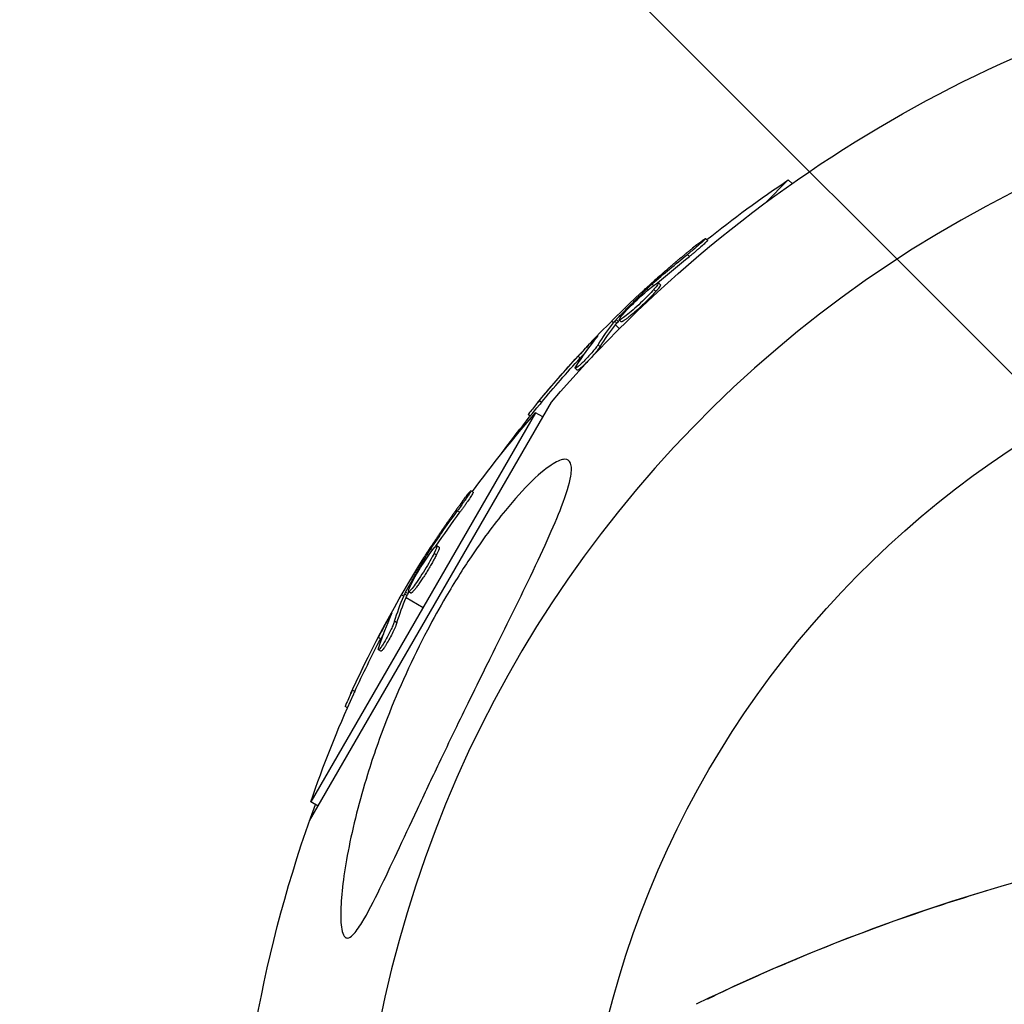
# Model space of a CAD drawing. Units: millimetres. Extents: x -5735 to 5618, y -4544 to 5618.
# Drawn here: x -1983 to -1895, y -1825 to -1737 of the extents above; entities that cross this region are included whole.
import ezdxf

# ---------------------------------------------------------------- set-up
doc = ezdxf.new("R2010")
doc.units = ezdxf.units.MM
doc.header["$LTSCALE"] = 20
doc.layers.add('2d', color=230, linetype='Continuous')
doc.layers.add('AS-Free_Space_Hatch', color=31, linetype='Continuous')

msp = doc.modelspace()

# ---------------------------------------------------------------- hatches: boundary and pattern name
at = {"layer": 'AS-Free_Space_Hatch'}
h = msp.add_hatch(dxfattribs=at)
h.set_pattern_fill('ANSI31', color=256, scale=100, angle=-90.00000000000001)
h.set_pattern_definition([(134.9999999999999, (-1845.842659981754, -1368.544735430381), (-224.5064030267289, -224.5064030267287), [])])
edge = h.paths.add_edge_path()
edge.add_arc((-1845.842659981752, -1368.544735430381), 1000, 267.9141569799266, 269.99999999999983, ccw=False)
edge.add_line((-1882.239447604823, -2367.882152847902), (-2142.236388496995, -2362.203699467693))
edge.add_line((-2142.236388496995, -2362.203699467693), (-3086.654541273011, -3315.5515465204))
edge.add_arc((-3808.191562487202, -2623.175689765305), 999.9999999999995, -90.00000000000011, -43.81847401448101, ccw=False)
edge.add_arc((-3808.191562487203, -2623.175689765305), 1000, -225.55207025407367, -90, ccw=False)
edge.add_line((-4508.452337294801, -1909.288550739911), (-4030.78557086501, -1440.739277788162))
edge.add_line((-4030.785570865009, -1440.739277788162), (-3545.22087465079, -955.1745759145074))
edge.add_arc((-2097.24616108949, -2469.661052939516), 2095.304288213182, 91.70639523129222, 133.7138386053953, ccw=False)
edge.add_line((-2159.639739555501, -375.2859428957689), (-1889.398479212806, -369.4937404300699))
edge.add_arc((-1845.842659981751, -1368.544735430381), 1000, 90.00000000000023, 92.49635434939933, ccw=False)
edge.add_arc((-1845.842659981754, -1368.544735430381), 1000, -90, 90, ccw=False)

# ---------------------------------------------------------------- linework, layer by layer
at = {"layer": '2d'}
for p, q in [((-1914.731573342058, -1750.884621545089), (-1916.780878927058, -1752.933927130089)), ((-1914.401531409358, -1751.214663477787), (-1914.731573342056, -1750.884621545089)), ((-1921.935549747479, -1756.286323870689), (-1922.112326442775, -1756.109547175392)), ((-1923.559122769882, -1757.714094139055), (-1923.735899465179, -1757.537317443759)), ((-1927.250461856471, -1760.704489604366), (-1927.3528341076, -1760.602117353237)), ((-1926.772673625061, -1760.322312864715), (-1926.904195021851, -1760.190791467925)), ((-1926.558234385317, -1760.840654249121), (-1926.735011080613, -1760.663877553823)), ((-1926.158550936825, -1760.259726427565), (-1926.335327605713, -1760.082949758676)), ((-1927.786919670018, -1761.741214838383), (-1927.786938240411, -1761.741196267989)), ((-1927.786910629849, -1761.74120617874), (-1927.786929199719, -1761.741187608868)), ((-1930.50328066466, -1763.496719335337), (-1930.345543605919, -1763.654456394077)), ((-1930.0452913218, -1763.674532987667), (-1930.222068017096, -1763.497756292369)), ((-1929.921926113362, -1763.536492112136), (-1930.098702808658, -1763.359715416838)), ((-1929.647051064352, -1763.551388009186), (-1929.823827455913, -1763.374611617624)), ((-1930.168766910621, -1763.83123308937), (-1929.818467532908, -1764.181532467082)), ((-1932.025877941207, -1765.182080235227), (-1932.076291400575, -1765.131666775858)), ((-1931.54582780917, -1765.791363554754), (-1931.722604504468, -1765.614586859458)), ((-1933.316201520367, -1766.79806700538), (-1933.492978215663, -1766.621290310084)), ((-1933.59243667378, -1767.882839491114), (-1933.769213369076, -1767.706062795818)), ((-1933.34820755787, -1767.424346832502), (-1933.348211916806, -1767.424353595748)), ((-1936.7816583691, -1770.762859308155), (-1936.958435064396, -1770.586082612859)), ((-1957.490617593765, -1808.146164246638), (-1935.893717593764, -1770.739236160654)), ((-1937.30016641765, -1771.689894782538), (-1957.370547488821, -1806.452814525073)), ((-1937.790822506307, -1772.000522204267), (-1937.956252888625, -1771.835091821948)), ((-1936.656977058172, -1772.061240332372), (-1937.300166417652, -1771.689894782538)), ((-1942.860609841786, -1778.772064858951), (-1943.077116192733, -1778.647064858951)), ((-1944.059326817507, -1780.571396654488), (-1944.275833168453, -1780.446396654488)), ((-1945.911323499447, -1783.703070142174), (-1946.12782981805, -1783.578070160847)), ((-1946.850915276023, -1784.415285722789), (-1946.976295165565, -1784.342897609811)), ((-1946.488321902625, -1783.922470645939), (-1946.649402058822, -1783.829470974397)), ((-1946.147032880635, -1784.367649016707), (-1946.363539231583, -1784.242649016707)), ((-1947.10076949774, -1785.555530900132), (-1947.100792241736, -1785.55551776888)), ((-1947.100763006889, -1785.55552019579), (-1947.100785750243, -1785.55550706491)), ((-1949.270214738413, -1787.954263990689), (-1949.077027084692, -1788.06580093457)), ((-1948.781809444279, -1788.007482425359), (-1948.998315795225, -1787.882482425359)), ((-1948.698375410973, -1787.842215913153), (-1948.914881761919, -1787.717215913153)), ((-1948.860520733748, -1788.19080093457), (-1947.335356953239, -1789.071354653805)), ((-1948.429011160282, -1787.785461347114), (-1948.64551713923, -1787.660461561887)), ((-1950.304727272107, -1789.976274783707), (-1950.366470897918, -1789.940627084725)), ((-1949.683340324702, -1790.440551160789), (-1949.899846675647, -1790.315551160789)), ((-1951.132835988737, -1791.87115845657), (-1951.349342339683, -1791.74615845657)), ((-1951.001658300138, -1792.484382088131), (-1951.001660758067, -1792.484389742802)), ((-1951.118898878636, -1792.99046313482), (-1951.335405229582, -1792.86546313482)), ((-1953.454046500985, -1796.597779970127), (-1953.670552851932, -1796.472779970127)), ((-1954.108493475147, -1798.054461424063), (-1954.311103487466, -1797.937484478911)), ((-1956.727358129341, -1806.824160074904), (-1957.370547488819, -1806.45281452507))]:
    msp.add_line(p, q, dxfattribs=at)
at = {"layer": '2d', "extrusion": (0, 0, -1)}
for centre, radius, start, end in [((1846.999999999998, -1846.999999999998), 117.123, 40.6258638291478, 79.32143289305462), ((1857.848058897738, -1836.151941102251), 102.5, 51.24885594250491, 56.29196337337802), ((1846.999999999998, -1846.999999999998), 86.50000000000003, 9.849292411093119, 350.1507075889069), ((1858.024835593034, -1835.975164406955), 102.5, 39.47870698940935, 47.16771916011378), ((1857.848058897738, -1836.151941102251), 102.5000000000001, 36.3805850629272, 39.47876486186754), ((1860.286104499561, -1839.329263990689), 102.5000000000001, 36.24885594257132, 41.29196337340701), ((1860.502610850508, -1839.204263990689), 102.5000000000001, 24.47870698947724, 32.16768408358883), ((1860.286104499561, -1839.329263990689), 102.5000000000001, 18.70803662663949, 24.47876486179377), ((1846.999999999998, -1846.999999999998), 117.123, 340.6258638291824, 20.13297447566959)]:
    msp.add_arc(centre, radius, start, end, dxfattribs=at)
at = {"layer": '2d'}
for centre, radius, start, end in [((-1846.999999999998, -1846.999999999998), 106.2713040866768, 1.078356245727984, 178.9216437542721), ((-1846.999999999996, -1980.333333333332), 173.3333333333338, 90, 115.9892335838009)]:
    msp.add_arc(centre, radius, start, end, dxfattribs=at)
at = {"layer": '2d', "extrusion": (0, 0, -1)}
for centre, major_axis, ratio, start_param, end_param in [((-1858.59962270136, -1836.549951515293), (-72.46231378004313, 72.46231378004313), 0.9266585290021266, 0.06001255441279529, 0.1035116865195857), ((-1858.422846006075, -1836.726728210571), (-72.46231378002942, 72.46231378002942), 0.9266585290022994, 0.06443678312133115, 0.1035116865195391), ((-1856.031597255324, -1833.981926070073), (-72.44310647877172, 72.44310647877172), 0.4735231718020738, 6.225046566739222, 6.229136781090563), ((-1856.031597255776, -1833.981926069677), (-72.44310647835972, 72.44310647835972), 0.4735231718320549, 6.176233375837373, 6.225046566743197), ((-1855.85482056048, -1834.158702764975), (-72.44310647835972, 72.44310647835972), 0.4735231718320549, 6.176233375837373, 6.225046566743197), ((-1855.854820560025, -1834.158702765371), (-72.44310647877172, 72.44310647877172), 0.4735231718020738, 6.225046566739222, 6.229136781090563), ((-1858.206166052716, -1836.156494866647), (-72.46959282106442, 72.46959282106442), 0.9871040040661662, 6.190918767719769, 6.242973131707398), ((-1858.029389357418, -1836.333271561945), (-72.46959282106393, 72.46959282106393), 0.9871040040652592, 6.190918767719682, 6.24297313170736), ((-1860.692540361622, -1840.03323155374), (-88.74784717112566, 51.23859345452232), 0.9266585289989915, 0.06443678311970857, 0.1035116865173726), ((-1859.093178505716, -1836.763055559652), (-88.724323127037, 51.22501184108781), 0.4735231718335869, -0.1069519313422611, -0.05813874043671818), ((-1858.876672154771, -1836.888055559653), (-88.724323127037, 51.22501184108781), 0.4735231718335869, -0.1069519313422611, -0.05813874043671818), ((-1859.093178505174, -1836.763055559917), (-88.72432312908228, 51.22501183844953), 0.4735231716129698, -0.05813874039612221, -0.05404852604291133), ((-1858.876672154231, -1836.888055559923), (-88.72432312908228, 51.22501183844953), 0.4735231716129698, -0.05813874039612221, -0.05404852604291133), ((-1860.630830848182, -1839.426347541224), (-88.75676213920673, 51.24374051399845), 0.9871040040661782, -0.09226653946437335, -0.04021217547816391), ((-1860.414324497237, -1839.551347541228), (-88.75676213920673, 51.24374051399845), 0.9871040040661782, -0.09226653946437335, -0.04021217547816391)]:
    msp.add_ellipse(centre, major_axis=major_axis, ratio=ratio, start_param=start_param, end_param=end_param, dxfattribs=at)
at = {"layer": '2d'}
for centre, major_axis, ratio, start_param, end_param in [((-1858.029601436336, -1835.979930250251), (-72.47844487152591, 72.47844487152591), 0.4657423701992839, 0.04143679764013686, 0.1070376374543456), ((-1860.505980810627, -1839.210100932827), (-88.76760364284549, 51.24999985849868), 0.4657423701982686, 0.04143679763953334, 0.1070376374545672)]:
    msp.add_ellipse(centre, major_axis=major_axis, ratio=ratio, start_param=start_param, end_param=end_param, dxfattribs=at)
at = {"layer": '2d', "extrusion": (0, 0, -0.9999999999999999)}
msp.add_ellipse((-1860.909046712541, -1839.908231553763), major_axis=(-88.74784717105565, 51.23859345471114), ratio=0.9266585289969579, start_param=0.06001255440796172, end_param=0.1035116865155254, dxfattribs=at)
at = {"layer": '2d'}
for points, knots in [([(-1922.898744386552, -1756.677618693759), (-1922.771081974095, -1756.575844847455), (-1922.649968399548, -1756.481168508579), (-1922.545416914361, -1756.401418987989), (-1922.440757531631, -1756.321587165585), (-1922.349805941038, -1756.254510559726), (-1922.280203161597, -1756.205833070395), (-1922.210753590994, -1756.157262729392), (-1922.160640237485, -1756.125670265956), (-1922.134169276123, -1756.113792634966), (-1922.107831045554, -1756.101974560836), (-1922.104174656035, -1756.1093519638), (-1922.123597453708, -1756.135381180233), (-1922.142923912352, -1756.161281289131), (-1922.185637023971, -1756.206366186616), (-1922.248201319848, -1756.266898348566), (-1922.310596230638, -1756.327266627181), (-1922.394448389487, -1756.404657367022), (-1922.492780175335, -1756.492639000884), (-1922.591183594763, -1756.58068472836), (-1922.706780000281, -1756.681746785425), (-1922.830010450265, -1756.787480566225), (-1922.953712723978, -1756.893619179653), (-1923.088490590702, -1757.007368941942), (-1923.223270813405, -1757.119395902484), (-1923.358758791019, -1757.232011136512), (-1923.497963477663, -1757.345973223455), (-1923.629462303606, -1757.451937883679), (-1923.665407774492, -1757.480903538557), (-1923.700960659473, -1757.509422599094), (-1923.735899465179, -1757.537317443759)], [0, 0, 0, 0, 0.1085716860223378, 0.1085716860223378, 0.1085716860223378, 0.2172619247628882, 0.2172619247628882, 0.2172619247628882, 0.3257167758195383, 0.3257167758195383, 0.3257167758195383, 0.4336224704995856, 0.4336224704995856, 0.4336224704995856, 0.5409828950078365, 0.5409828950078365, 0.5409828950078365, 0.6480424683456051, 0.6480424683456051, 0.6480424683456051, 0.7551741475291869, 0.7551741475291869, 0.7551741475291869, 0.8627168595804564, 0.8627168595804564, 0.8627168595804564, 0.9708314796737775, 0.9708314796737775, 0.9708314796737775, 1, 1, 1, 1]), ([(-1921.935551266837, -1756.286321994583), (-1921.935546865599, -1756.286326390824), (-1921.93554247845, -1756.286330798879), (-1921.929080180978, -1756.29286226757), (-1921.953745152659, -1756.324879387539), (-1922.036105989164, -1756.409529797578), (-1922.070362232142, -1756.443062082704), (-1922.152844112234, -1756.521136063528), (-1922.201222141992, -1756.565798667621), (-1922.361337863353, -1756.710828265195), (-1922.492629624836, -1756.826229756083), (-1922.706835123425, -1757.010341520489), (-1922.780858054275, -1757.073329979781), (-1922.936778906478, -1757.20479374487), (-1923.013187143384, -1757.268652284803), (-1923.172414461242, -1757.400536003619), (-1923.24973410962, -1757.464021669799), (-1923.408669601109, -1757.59337969841), (-1923.485268923423, -1757.655129857556), (-1923.559122769881, -1757.714094139055)], [0.3749153547682018, 0.3749153547682018, 0.3749153547682018, 0.3749153547682018, 0.3750000000000004, 0.3750000000000004, 0.5000000000000006, 0.5000000000000006, 0.5625000000000001, 0.5625000000000001, 0.6249999999999999, 0.6249999999999999, 0.7499999999999999, 0.7499999999999999, 0.8124999999999999, 0.8124999999999999, 0.875, 0.875, 0.9375, 0.9375, 1, 1, 1, 1]), ([(-1922.898744386552, -1756.677618693759), (-1922.771081974095, -1756.575844847455), (-1922.649968399548, -1756.481168508579), (-1922.545416914361, -1756.401418987989), (-1922.440757531631, -1756.321587165585), (-1922.349805941038, -1756.254510559726), (-1922.280203161597, -1756.205833070395), (-1922.210753590994, -1756.157262729392), (-1922.160640237485, -1756.125670265956), (-1922.134169276123, -1756.113792634966), (-1922.122160739031, -1756.108404354185), (-1922.114867241271, -1756.107006376895), (-1922.112326442775, -1756.109547175391)], [0, 0, 0, 0, 0.1085716860223378, 0.1085716860223378, 0.1085716860223378, 0.2172619247628882, 0.2172619247628882, 0.2172619247628882, 0.3257167758195383, 0.3257167758195383, 0.3257167758195383, 0.3749148240210168, 0.3749148240210168, 0.3749148240210168, 0.3749148240210168]), ([(-1922.898744386552, -1756.677618693759), (-1923.075205361793, -1756.818295278406), (-1923.245487452095, -1756.955164729619), (-1923.491796189759, -1757.154570824381), (-1923.612671692264, -1757.252799431983), (-1923.749735952641, -1757.364779080657), (-1923.81728244071, -1757.42010885705), (-1923.846020112458, -1757.44367965084), (-1923.865131753015, -1757.459361906471), (-1923.873585565787, -1757.466301404978), (-1923.96887430728, -1757.54455926268), (-1924.093418547845, -1757.647244933041), (-1924.234369404168, -1757.764098737958), (-1924.293848343919, -1757.813542904934), (-1924.333295029799, -1757.846363818668), (-1924.351325727492, -1757.861378315423), (-1924.456862124987, -1757.949345112187), (-1924.580826126408, -1758.05307761326), (-1924.72080225354, -1758.170852983167), (-1924.7896329135, -1758.228923281369), (-1924.818884250901, -1758.253634764564), (-1924.83833019309, -1758.270069952525), (-1924.847169849847, -1758.277544004946), (-1924.941884844842, -1758.357665597316), (-1925.065291097811, -1758.462468954343), (-1925.204269632226, -1758.581144024627), (-1925.272515203536, -1758.639576280289), (-1925.301497340841, -1758.664424001192), (-1925.320759721291, -1758.680945811226), (-1925.329433951933, -1758.688388860272), (-1925.423930463552, -1758.769512313273), (-1925.546808760952, -1758.875418007834), (-1925.68476258336, -1758.994966535714), (-1925.752394102901, -1759.053731789563), (-1925.781091332583, -1759.078699932494), (-1925.800158947963, -1759.095297062973), (-1925.808648317501, -1759.102689387973), (-1925.902990555633, -1759.184880236317), (-1926.025380527526, -1759.291929856237), (-1926.162276758956, -1759.412319683954), (-1926.229258088053, -1759.471381562296), (-1926.257650707706, -1759.496450175311), (-1926.276509487085, -1759.513108353603), (-1926.284788315947, -1759.520423919466), (-1926.462872398915, -1759.677864668671), (-1926.620493827546, -1759.818362328535), (-1926.768311327543, -1759.950974083318)], [0, 0, 0, 0, 0.1250000000000261, 0.1250000000000261, 0.1875000000000392, 0.2187500000000449, 0.2343750000000473, 0.242187500000048, 0.242187500000048, 0.2500000000000487, 0.2500000000000487, 0.3125000000000471, 0.3437500000000461, 0.3593750000000456, 0.3593750000000456, 0.3750000000000451, 0.3750000000000451, 0.4375000000000418, 0.4687500000000409, 0.4843750000000407, 0.4921875000000406, 0.4921875000000406, 0.5000000000000404, 0.5000000000000404, 0.5625000000000409, 0.5937500000000406, 0.6093750000000405, 0.6171875000000403, 0.6171875000000403, 0.6250000000000402, 0.6250000000000402, 0.6875000000000376, 0.7187500000000367, 0.7343750000000365, 0.7421875000000361, 0.7421875000000361, 0.7500000000000357, 0.7500000000000357, 0.8125000000000288, 0.8437500000000251, 0.8593750000000231, 0.8671875000000222, 0.8671875000000222, 0.8750000000000214, 0.8750000000000214, 1, 1, 1, 1]), ([(-1929.423524684566, -1762.793477194004), (-1929.126691697997, -1762.459080099447), (-1928.689613982639, -1762.015602079106), (-1927.778180927538, -1761.15503829304), (-1927.306140373468, -1760.740656207641), (-1926.606238496184, -1760.186408889964), (-1926.377635201574, -1760.045119386423), (-1926.294871342432, -1760.119050116133), (-1926.439360875926, -1760.329735608155), (-1926.726996264446, -1760.654831089965)], [0, 0, 0, 0, 0.125, 0.125, 0.25, 0.25, 0.375, 0.375, 0.4988548794000434, 0.4988548794000434, 0.4988548794000434, 0.4988548794000434]), ([(-1930.098702808658, -1763.359715416838), (-1929.873537780408, -1763.122726105099), (-1929.651445546124, -1762.891708971307), (-1929.197342122192, -1762.424843442574), (-1928.971014225981, -1762.194876600968), (-1928.512842827022, -1761.734747551212), (-1928.282350708918, -1761.505978766245), (-1927.935899084769, -1761.166111103046), (-1927.819004696084, -1761.052110351071), (-1927.587203500507, -1760.827365651316), (-1927.470697221212, -1760.715059535712), (-1927.3528341076, -1760.602117353237)], [0, 0, 0, 0, 0.25, 0.25, 0.5, 0.5, 0.75, 0.75, 0.875, 0.875, 1, 1, 1, 1]), ([(-1926.735011080613, -1760.663877553823), (-1927.0279736095, -1760.994108780416), (-1927.467451292207, -1761.440527926341), (-1928.378761666041, -1762.300934884615), (-1928.848079495792, -1762.71313859371), (-1929.556645292623, -1763.274071429123), (-1929.781852673743, -1763.411830684905), (-1929.863857613444, -1763.339201993844), (-1929.722945798607, -1763.131679056163), (-1929.431545053452, -1762.802524571041)], [0.5, 0.5, 0.5, 0.5, 0.625, 0.625, 0.75, 0.75, 0.875, 0.875, 0.9988688954316656, 0.9988688954316656, 0.9988688954316656, 0.9988688954316656]), ([(-1926.558234385315, -1760.840654249119), (-1926.631368042412, -1760.923091465658), (-1926.712311815703, -1761.011336233669), (-1926.893474866463, -1761.203586893229), (-1926.988735594447, -1761.302339467666), (-1927.193729865805, -1761.510572994279), (-1927.300245785578, -1761.61673524385), (-1927.464722507226, -1761.777730842616), (-1927.521452630614, -1761.832770642819), (-1927.633657236998, -1761.94064360355), (-1927.689928456015, -1761.994256637776), (-1927.85883862411, -1762.153733621713), (-1927.974923645832, -1762.261405930114), (-1928.14820179347, -1762.419246249281), (-1928.203642222148, -1762.46929026336), (-1928.31544783905, -1762.569310449109), (-1928.370849303445, -1762.618408756649), (-1928.535239808347, -1762.76269943682), (-1928.641893917847, -1762.854396749713), (-1928.7924393497, -1762.980863392402), (-1928.842543804943, -1763.022418662053), (-1928.936920605438, -1763.099582378349), (-1928.982137169814, -1763.135984029177), (-1929.068641566637, -1763.204468527309), (-1929.111627507855, -1763.237872314048), (-1929.191477361584, -1763.29861814317), (-1929.229283028379, -1763.326705770103), (-1929.300743333471, -1763.378427101545), (-1929.335223914675, -1763.402630995), (-1929.397688899688, -1763.444905578246), (-1929.426374615992, -1763.463483875941), (-1929.465754536215, -1763.487695952988), (-1929.479054754227, -1763.495621114178), (-1929.503285886052, -1763.509526302003), (-1929.537458145824, -1763.528314562665), (-1929.565299651178, -1763.54108529418), (-1929.585198294761, -1763.548597283536), (-1929.589495237902, -1763.550112414339), (-1929.597178354554, -1763.55258884433), (-1929.608112917656, -1763.555765698802), (-1929.629569331963, -1763.559483392524), (-1929.641253229676, -1763.556571833566), (-1929.64653758802, -1763.551886108658), (-1929.646796571913, -1763.551641279686), (-1929.647049289, -1763.551386886227)], [0.49999898932432, 0.49999898932432, 0.49999898932432, 0.49999898932432, 0.5312490523688849, 0.5312490523688849, 0.5624991154134498, 0.5624991154134498, 0.5937491784580147, 0.5937491784580147, 0.609374209980297, 0.609374209980297, 0.6249992415025794, 0.6249992415025794, 0.656249304547144, 0.656249304547144, 0.6718743360694264, 0.6718743360694264, 0.6874993675917087, 0.6874993675917087, 0.7187494306362734, 0.7187494306362734, 0.7343744621585557, 0.7343744621585557, 0.7499994936808381, 0.7499994936808381, 0.7656245252031205, 0.7656245252031205, 0.7812495567254029, 0.7812495567254029, 0.7968745882476853, 0.7968745882476853, 0.8124996197699675, 0.8124996197699675, 0.8203121355311087, 0.8203121355311087, 0.8281246512922499, 0.8437496828145318, 0.8437496828145318, 0.8476559406951026, 0.8476559406951026, 0.8515621985756735, 0.8593747143368156, 0.8749997458590999, 0.8749997458590999, 0.8758242602414372, 0.8758242602414372, 0.8758242602414372, 0.8758242602414372]), ([(-1926.904195021851, -1760.190791467925), (-1926.962705231719, -1760.242176078145), (-1927.025591668327, -1760.298419479628), (-1927.087664925755, -1760.354882061471), (-1927.149794670473, -1760.411396024834), (-1927.212824542041, -1760.469689640988), (-1927.271514984697, -1760.524918696128), (-1927.299491515141, -1760.551245254126), (-1927.326773045856, -1760.577144373136), (-1927.3528341076, -1760.602117353237)], [0, 0, 0, 0, 0.4043970379888768, 0.4043970379888768, 0.4043970379888768, 0.8091800020907146, 0.8091800020907146, 0.8091800020907146, 1, 1, 1, 1]), ([(-1926.158549713897, -1760.259725300326), (-1926.153887830975, -1760.264358904509), (-1926.151933688338, -1760.271175257747), (-1926.152952735543, -1760.290454999571), (-1926.156326996408, -1760.303076440299), (-1926.168987159383, -1760.333974242169), (-1926.177719329873, -1760.351124223576), (-1926.201068158405, -1760.391296600488), (-1926.215520745662, -1760.413918500417), (-1926.267333318827, -1760.489471636014), (-1926.311170878409, -1760.547356660698), (-1926.392684795797, -1760.648036174596), (-1926.422981472029, -1760.684466290253), (-1926.484913075414, -1760.757149493547), (-1926.516631717484, -1760.793645594291), (-1926.550219397321, -1760.831607589296)], [1.375781955106706, 1.375781955106706, 1.375781955106706, 1.375781955106706, 1.3906242099803, 1.3906242099803, 1.406249178458017, 1.406249178458017, 1.421874146935734, 1.421874146935734, 1.437499115413451, 1.437499115413451, 1.468749052368886, 1.468749052368886, 1.484374020846603, 1.484374020846603, 1.498852386080463, 1.498852386080463, 1.498852386080463, 1.498852386080463]), ([(-1930.098702808658, -1763.359715416838), (-1930.127439228292, -1763.389960896626), (-1930.153768185603, -1763.418500745967), (-1930.175519906041, -1763.442981484242), (-1930.19434977261, -1763.464173786551), (-1930.210191320499, -1763.482815646752), (-1930.222068017096, -1763.497756292369)], [0, 0, 0, 0, 0.5369058550451865, 0.5369058550451865, 0.5369058550451865, 1, 1, 1, 1]), ([(-1931.844184180045, -1764.962051529752), (-1931.793150770758, -1764.901044221135), (-1931.7594683404, -1764.857869846104), (-1931.74593770528, -1764.836114416312), (-1931.732400796986, -1764.814348900109), (-1931.738663643149, -1764.81342456663), (-1931.76422533683, -1764.833437184621), (-1931.789769674533, -1764.853436214369), (-1931.835293211483, -1764.894897291371), (-1931.89703161806, -1764.954393748996), (-1931.946557544343, -1765.002121206471), (-1932.007401907254, -1765.062291190032), (-1932.076291400575, -1765.131666775858)], [0, 0, 0, 0, 0.2632823289010904, 0.2632823289010904, 0.2632823289010904, 0.5266917341238044, 0.5266917341238044, 0.5266917341238044, 0.7899214718155932, 0.7899214718155932, 0.7899214718155932, 1, 1, 1, 1]), ([(-1931.722604504466, -1765.614586859458), (-1931.767788446616, -1765.686267413481), (-1931.832749398702, -1765.777416502804), (-1931.912186929769, -1765.880566539692), (-1931.991698020438, -1765.9838120941), (-1932.087922586847, -1766.101946246568), (-1932.192906201422, -1766.225168412235), (-1932.297520868431, -1766.347957533961), (-1932.413745390706, -1766.479214403944), (-1932.531880235587, -1766.607957155815), (-1932.649336438968, -1766.735960327642), (-1932.771939980212, -1766.865028735303), (-1932.889452727957, -1766.984371350381), (-1933.006464288048, -1767.103204973488), (-1933.121659146536, -1767.21567728662), (-1933.225489447281, -1767.312471937059), (-1933.329226071437, -1767.409179258531), (-1933.424471639508, -1767.49289901267), (-1933.503437023364, -1767.556811030254), (-1933.5826265551, -1767.620904465854), (-1933.647618386327, -1767.66684131854), (-1933.69318090472, -1767.690972490598), (-1933.738986019513, -1767.715232148432), (-1933.76641485692, -1767.718125117211), (-1933.773306888781, -1767.69951236258), (-1933.780236764878, -1767.680797405073), (-1933.766595487104, -1767.639827596251), (-1933.733533053635, -1767.580003269381), (-1933.723850518985, -1767.562483351545), (-1933.712494143056, -1767.543296859849), (-1933.699545046768, -1767.522581191524)], [0, 0, 0, 0, 0.1082629676056353, 0.1082629676056353, 0.1082629676056353, 0.2166367158455582, 0.2166367158455582, 0.2166367158455582, 0.3246307769335665, 0.3246307769335665, 0.3246307769335665, 0.4319952520638559, 0.4319952520638559, 0.4319952520638559, 0.538890161346083, 0.538890161346083, 0.538890161346083, 0.6456797099768814, 0.6456797099768814, 0.6456797099768814, 0.7527699739281035, 0.7527699739281035, 0.7527699739281035, 0.8604354658347036, 0.8604354658347036, 0.8604354658347036, 0.9687025087454467, 0.9687025087454467, 0.9687025087454467, 1, 1, 1, 1]), ([(-1931.54582780917, -1765.791363554754), (-1931.571655592072, -1765.832337177229), (-1931.604620009964, -1765.880652428628), (-1931.681053801012, -1765.986414335321), (-1931.724756561607, -1766.044229152969), (-1931.822075310914, -1766.168185130415), (-1931.876178354534, -1766.234972304852), (-1931.990839161095, -1766.372730789237), (-1932.051280662272, -1766.443578392027), (-1932.24581903774, -1766.666383228428), (-1932.382231986378, -1766.816229225062), (-1932.663283758186, -1767.1127237704), (-1932.801394306307, -1767.252412169117), (-1932.996306355732, -1767.440529836713), (-1933.057670862863, -1767.498165535229), (-1933.174706924752, -1767.604658574892), (-1933.229439411783, -1767.652667584987), (-1933.378155051221, -1767.77750105463), (-1933.458286981209, -1767.836245505903), (-1933.54010119345, -1767.880626674276), (-1933.560710692052, -1767.888068712713), (-1933.58260102946, -1767.888522812304), (-1933.588125783705, -1767.886826888711), (-1933.592102591392, -1767.883175871822), (-1933.592273963603, -1767.883011760976), (-1933.592441667874, -1767.882844196847)], [0, 0, 0, 0, 0.06250000000000043, 0.06250000000000043, 0.1250000000000009, 0.1250000000000009, 0.1875000000000013, 0.1875000000000013, 0.2500000000000017, 0.2500000000000017, 0.3750000000000023, 0.3750000000000023, 0.5000000000000032, 0.5000000000000032, 0.5625000000000037, 0.5625000000000037, 0.6250000000000041, 0.6250000000000041, 0.7500000000000044, 0.7500000000000044, 0.8125000000000041, 0.8125000000000041, 0.8437500000000034, 0.8437500000000034, 0.8451888745868154, 0.8451888745868154, 0.8451888745868154, 0.8451888745868154]), ([(-1936.958435064396, -1770.586082612859), (-1937.27346642886, -1770.96628375545), (-1937.558276825746, -1771.315729451586), (-1937.885023260766, -1771.727671944576), (-1937.961224208364, -1771.830120502209), (-1937.956252888625, -1771.835091821948)], [0, 0, 0, 0, 0.25, 0.25, 0.4513625656238907, 0.4513625656238907, 0.4513625656238907, 0.4513625656238907]), ([(-1936.7816583691, -1770.762859308155), (-1936.819831412844, -1770.808929117338), (-1936.857940658005, -1770.855002776711), (-1936.91497207358, -1770.924081771318), (-1936.933960279792, -1770.947102663498), (-1936.956510478829, -1770.9744686945), (-1936.960122712733, -1770.978853222741), (-1936.963744630702, -1770.983250340019)], [0, 0, 0, 0, 0.03124999999999841, 0.03124999999999841, 0.04687499999999761, 0.04687499999999761, 0.04983203335762046, 0.04983203335762046, 0.04983203335762046, 0.04983203335762046]), ([(-1934.099999999999, -1776.70677750309), (-1934.099939281632, -1776.898496241773), (-1934.122229665232, -1777.115553753683), (-1934.278591686501, -1778.03518949468), (-1934.556173359009, -1778.941811572135), (-1935.662865099603, -1781.836078753839), (-1936.699185435111, -1784.100165253467), (-1939.056272908587, -1788.98438413951), (-1940.186575545544, -1791.259054228443), (-1941.342806848226, -1793.599939404632), (-1941.385981810941, -1793.687363027619), (-1941.429168067963, -1793.774824559239), (-1942.008536312323, -1794.948170839209), (-1942.587986154616, -1796.124665246707), (-1943.612258162904, -1798.217954089323), (-1944.061048484173, -1799.139880995675), (-1944.976437902982, -1801.032332322717), (-1945.44447892352, -1802.006678366297), (-1946.56494110005, -1804.355722586828), (-1947.218077269988, -1805.739744929901), (-1949.143721529555, -1809.847386233268), (-1950.270550614785, -1812.293352479797), (-1951.717178823736, -1815.251106617328), (-1952.291604303718, -1816.386921142506), (-1953.080853734007, -1817.674038830899), (-1953.359293757725, -1818.075315563006), (-1953.78195603078, -1818.492169542342), (-1953.936552970159, -1818.59160546503), (-1954.198162696699, -1818.619187239443), (-1954.300118149788, -1818.562808684623), (-1954.488729697938, -1818.308335232783), (-1954.560166419964, -1818.082185525955), (-1954.694669480052, -1817.348371467077), (-1954.711179553085, -1816.723001049106), (-1954.655017492698, -1814.745830364169), (-1954.434820434009, -1812.911305286925), (-1953.618527682665, -1808.640517966924), (-1953.020247836441, -1806.292723641163), (-1951.79238347434, -1802.328497023815), (-1951.201893949934, -1800.642527687874), (-1949.517997973124, -1796.324852065061), (-1948.303976141466, -1793.657713364179), (-1946.427465962626, -1790.091558825126), (-1945.875457524668, -1789.097474473749), (-1944.933102410405, -1787.489769530059), (-1944.55251257493, -1786.862738986212), (-1943.803251105617, -1785.671193841365), (-1943.434127367647, -1785.103276924188), (-1942.574619748717, -1783.825086799219), (-1942.076556718472, -1783.116544332834), (-1941.055275330302, -1781.731698623364), (-1940.526007748631, -1781.049073359789), (-1939.200096178436, -1779.434771644903), (-1938.378200946201, -1778.521081839501), (-1936.866004547481, -1777.056705751676), (-1936.237016443225, -1776.549074981858), (-1935.309063520515, -1775.979219831092), (-1934.960246735491, -1775.844003343647), (-1934.440367217683, -1775.842484918943), (-1934.273691235454, -1775.962448004675), (-1934.125786245693, -1776.322560962697), (-1934.099911706853, -1776.49995161343), (-1934.099999999999, -1776.70677750309)], [-25.42066144120635, -25.42066144120635, -25.42066144120635, -25.42066144120635, -23.34718288912957, -23.34718288912957, -17.33064374581335, -17.33064374581335, -7.908746839370338, -7.908746839370338, -0.2952190386774305, -0.2952190386774305, 0, 0, 0, 3.960531611873364, 3.960531611873364, 7.088492380817115, 7.088492380817115, 10.42634326037825, 10.42634326037825, 15.21161130507694, 15.21161130507694, 24.91643721448051, 24.91643721448051, 30.31629952487658, 30.31629952487658, 33.07091990430033, 33.07091990430033, 34.85419524184782, 34.85419524184782, 36.45890645744724, 36.45890645744724, 38.48795432394783, 38.48795432394783, 42.14718852053295, 42.14718852053295, 50.28061972121392, 50.28061972121392, 58.99584418692682, 58.99584418692682, 65.405353092851, 65.405353092851, 75.69235228108707, 75.69235228108707, 79.7304874374857, 79.7304874374857, 82.36659466089415, 82.36659466089415, 84.83466935983863, 84.83466935983863, 88.04205709124341, 88.04205709124341, 91.3359096255446, 91.3359096255446, 96.28022183856925, 96.28022183856925, 100.898983347117, 100.898983347117, 104.6171882580226, 104.6171882580226, 108.1425401805797, 108.1425401805797, 110.3777917751854, 110.3777917751854, 110.3777917751854, 110.3777917751854]), ([(-1943.689709866951, -1779.399319750981), (-1943.82374830096, -1779.580874358357), (-1943.952803749071, -1779.757152344124), (-1944.139109624988, -1780.013513233256), (-1944.230442960201, -1780.139679664353), (-1944.33385440342, -1780.283318540014), (-1944.384778900829, -1780.354245317538), (-1944.406436789817, -1780.384450812766), (-1944.420838350587, -1780.404545165053), (-1944.427208032297, -1780.413436213632), (-1944.498995264656, -1780.513690040578), (-1944.592718755986, -1780.645111202986), (-1944.698622838139, -1780.794464077097), (-1944.743277990083, -1780.857617757329), (-1944.772885885186, -1780.899529879116), (-1944.786416164039, -1780.918699457261), (-1944.865589013654, -1781.030983687735), (-1944.958481097283, -1781.16326583402), (-1945.063205144766, -1781.313256593077), (-1945.114660757734, -1781.387162879535), (-1945.1365195775, -1781.418603142572), (-1945.151049175622, -1781.439511295272), (-1945.157653201268, -1781.449018547055), (-1945.228403867042, -1781.550924106929), (-1945.32048004912, -1781.684096264717), (-1945.424007636444, -1781.834697871607), (-1945.47480441569, -1781.908802350039), (-1945.496367947215, -1781.940304534486), (-1945.510697818872, -1781.961248848407), (-1945.517150079424, -1781.9706833378), (-1945.587430405851, -1782.073500073075), (-1945.678711316063, -1782.207600362201), (-1945.781023040132, -1782.358780449356), (-1945.831140504642, -1782.433047651046), (-1945.852397669023, -1782.464592414721), (-1945.866519917703, -1782.485559073697), (-1945.872806744492, -1782.494896721848), (-1945.942661791927, -1782.598704552935), (-1946.033174946251, -1782.733783401165), (-1946.134247371463, -1782.885502396875), (-1946.183660028162, -1782.959887834153), (-1946.204596958278, -1782.991450805599), (-1946.218501686533, -1783.012422381502), (-1946.224605013371, -1783.021631394082), (-1946.355872363993, -1783.219799032151), (-1946.471759502518, -1783.396304777994), (-1946.580217795599, -1783.562655881007)], [0, 0, 0, 0, 0.1250000000000261, 0.1250000000000261, 0.1875000000000392, 0.2187500000000449, 0.2343750000000473, 0.242187500000048, 0.242187500000048, 0.2500000000000487, 0.2500000000000487, 0.3125000000000471, 0.3437500000000461, 0.3593750000000456, 0.3593750000000456, 0.3750000000000451, 0.3750000000000451, 0.4375000000000418, 0.4687500000000409, 0.4843750000000407, 0.4921875000000406, 0.4921875000000406, 0.5000000000000404, 0.5000000000000404, 0.5625000000000409, 0.5937500000000406, 0.6093750000000405, 0.6171875000000403, 0.6171875000000403, 0.6250000000000402, 0.6250000000000402, 0.6875000000000376, 0.7187500000000367, 0.7343750000000365, 0.7421875000000361, 0.7421875000000361, 0.7500000000000357, 0.7500000000000357, 0.8125000000000288, 0.8437500000000251, 0.8593750000000231, 0.8671875000000222, 0.8671875000000222, 0.8750000000000214, 0.8750000000000214, 1, 1, 1, 1]), ([(-1943.689709866951, -1779.399319750981), (-1943.592738455427, -1779.267972300708), (-1943.500255765481, -1779.145175480136), (-1943.419907480527, -1779.041083443004), (-1943.339476275829, -1778.936883982484), (-1943.26898448861, -1778.848552952719), (-1943.214352027675, -1778.783519583703), (-1943.159839823082, -1778.71862936539), (-1943.119610771906, -1778.675143098741), (-1943.09711594379, -1778.656818999267), (-1943.074733909327, -1778.638586780564), (-1943.069292695867, -1778.644766461373), (-1943.081316820817, -1778.674935743711), (-1943.093281304897, -1778.704955383371), (-1943.122870172418, -1778.759559016989), (-1943.167635765254, -1778.834221426856), (-1943.212280160789, -1778.908681697487), (-1943.273244929225, -1779.005137947499), (-1943.345454818258, -1779.115571818802), (-1943.417717311368, -1779.226086139915), (-1943.503218079779, -1779.353623142186), (-1943.594883637823, -1779.487648519165), (-1943.686900164197, -1779.622187051402), (-1943.787644981623, -1779.766943963297), (-1943.88883796865, -1779.910037386264), (-1943.990562338044, -1780.053882218233), (-1944.095528181493, -1780.1999899653), (-1944.195120621425, -1780.336378367849), (-1944.222344416956, -1780.37366041442), (-1944.249304590741, -1780.410409475277), (-1944.275833168453, -1780.446396654488)], [0, 0, 0, 0, 0.1085716860223378, 0.1085716860223378, 0.1085716860223378, 0.2172619247628882, 0.2172619247628882, 0.2172619247628882, 0.3257167758195383, 0.3257167758195383, 0.3257167758195383, 0.4336224704995856, 0.4336224704995856, 0.4336224704995856, 0.5409828950078365, 0.5409828950078365, 0.5409828950078365, 0.6480424683456051, 0.6480424683456051, 0.6480424683456051, 0.7551741475291869, 0.7551741475291869, 0.7551741475291869, 0.8627168595804564, 0.8627168595804564, 0.8627168595804564, 0.9708314796737775, 0.9708314796737775, 0.9708314796737775, 1, 1, 1, 1]), ([(-1942.860611794946, -1778.772063440012), (-1942.860606405846, -1778.77206654733), (-1942.860601027296, -1778.772069669707), (-1942.852668458781, -1778.776706018338), (-1942.868206351515, -1778.814015945818), (-1942.925851672277, -1778.917098516138), (-1942.950261868064, -1778.958354384453), (-1943.00972621308, -1779.055115940335), (-1943.044896268906, -1779.110777858565), (-1943.162019757407, -1779.292306690546), (-1943.258969756929, -1779.437756779324), (-1943.418224749092, -1779.671035550087), (-1943.473422796853, -1779.751036273954), (-1943.590005448707, -1779.918375805953), (-1943.647282331747, -1779.999834325818), (-1943.766950092149, -1780.168435278252), (-1943.8252038379, -1780.249769520375), (-1943.9452434124, -1780.415855313187), (-1944.003250558875, -1780.495326750142), (-1944.059326817507, -1780.571396654488)], [0.374915354768202, 0.374915354768202, 0.374915354768202, 0.374915354768202, 0.3750000000000004, 0.3750000000000004, 0.5000000000000006, 0.5000000000000006, 0.5625000000000001, 0.5625000000000001, 0.6249999999999999, 0.6249999999999999, 0.7499999999999999, 0.7499999999999999, 0.8124999999999999, 0.8124999999999999, 0.875, 0.875, 0.9375, 0.9375, 1, 1, 1, 1]), ([(-1943.689709866951, -1779.399319750979), (-1943.592738455427, -1779.267972300708), (-1943.500255765481, -1779.145175480135), (-1943.419907480527, -1779.041083443004), (-1943.339476275831, -1778.936883982484), (-1943.26898448861, -1778.848552952719), (-1943.214352027675, -1778.783519583703), (-1943.159839823082, -1778.71862936539), (-1943.119610771906, -1778.675143098739), (-1943.09711594379, -1778.656818999267), (-1943.086911177363, -1778.648506281599), (-1943.080228022658, -1778.645268243105), (-1943.077116192733, -1778.647064858951)], [0, 0, 0, 0, 0.1085716860223378, 0.1085716860223378, 0.1085716860223378, 0.2172619247628882, 0.2172619247628882, 0.2172619247628882, 0.3257167758195383, 0.3257167758195383, 0.3257167758195383, 0.3749148240233975, 0.3749148240233975, 0.3749148240233975, 0.3749148240233975]), ([(-1943.689709866951, -1779.399319750981), (-1943.592738455427, -1779.267972300708), (-1943.500255765481, -1779.145175480136), (-1943.419907480527, -1779.041083443004), (-1943.339476275829, -1778.936883982484), (-1943.26898448861, -1778.848552952719), (-1943.214352027675, -1778.783519583703), (-1943.159839823082, -1778.71862936539), (-1943.119610771906, -1778.675143098741), (-1943.09711594379, -1778.656818999267), (-1943.086911177363, -1778.648506281599), (-1943.08022802266, -1778.645268243106), (-1943.077116192733, -1778.647064858951)], [0, 0, 0, 0, 0.1085716860223378, 0.1085716860223378, 0.1085716860223378, 0.2172619247628882, 0.2172619247628882, 0.2172619247628882, 0.3257167758195383, 0.3257167758195383, 0.3257167758195383, 0.3749148240216242, 0.3749148240216242, 0.3749148240216242, 0.3749148240216242]), ([(-1948.409263010648, -1786.995522832533), (-1948.209092699524, -1786.595694012527), (-1947.901688603913, -1786.054203102361), (-1947.244042174418, -1784.987066083237), (-1946.895335987836, -1784.464630639544), (-1946.36273245021, -1783.748120905704), (-1946.178487038362, -1783.552478838832), (-1946.079408608466, -1783.602469577023), (-1946.164445362634, -1783.843372778078), (-1946.358138910791, -1784.231836416562)], [0, 0, 0, 0, 0.125, 0.125, 0.25, 0.25, 0.375, 0.375, 0.4988548794000434, 0.4988548794000434, 0.4988548794000434, 0.4988548794000434]), ([(-1945.911322609938, -1783.70306873683), (-1945.905620311814, -1783.706337870692), (-1945.901968552938, -1783.712416192995), (-1945.897962912584, -1783.731302742372), (-1945.897955529061, -1783.74436744091), (-1945.902187367867, -1783.777489117005), (-1945.906183255052, -1783.796314778994), (-1945.918339115313, -1783.84116143686), (-1945.926444264062, -1783.866753119075), (-1945.9569367762, -1783.953141924716), (-1945.984298860347, -1784.020400560325), (-1946.036977482705, -1784.138746857237), (-1946.056813016981, -1784.181777003618), (-1946.097822554882, -1784.268012665265), (-1946.119014524489, -1784.311474580187), (-1946.141632444591, -1784.356836182802)], [1.375781955106707, 1.375781955106707, 1.375781955106707, 1.375781955106707, 1.3906242099803, 1.3906242099803, 1.406249178458017, 1.406249178458017, 1.421874146935734, 1.421874146935734, 1.437499115413451, 1.437499115413451, 1.468749052368886, 1.468749052368886, 1.484374020846603, 1.484374020846603, 1.498852386080463, 1.498852386080463, 1.498852386080463, 1.498852386080463]), ([(-1948.914881761919, -1787.717215913153), (-1948.758726393318, -1787.430024818786), (-1948.603993402376, -1787.149397702939), (-1948.286196867732, -1786.580909616774), (-1948.127100705922, -1786.300200735299), (-1947.803631280083, -1785.737166718742), (-1947.640202708923, -1785.45653729118), (-1947.393520361647, -1785.03858205924), (-1947.310114618436, -1784.898211294634), (-1947.144380065647, -1784.621130020725), (-1947.06091060315, -1784.482496599258), (-1946.976295165565, -1784.342897609811)], [0, 0, 0, 0, 0.25, 0.25, 0.5, 0.5, 0.75, 0.75, 0.875, 0.875, 1, 1, 1, 1]), ([(-1946.363539231583, -1784.242649016707), (-1946.561049173639, -1784.637452169098), (-1946.87001024038, -1785.182405145679), (-1947.527578758891, -1786.24935892854), (-1947.874218801009, -1786.768985529394), (-1948.413460702966, -1787.494195364861), (-1948.595339609625, -1787.685548547162), (-1948.693347987233, -1787.636619058925), (-1948.610948514621, -1787.399696632512), (-1948.414668458607, -1787.006337751891)], [0.5, 0.5, 0.5, 0.5, 0.625, 0.625, 0.75, 0.75, 0.875, 0.875, 0.9988688954316656, 0.9988688954316656, 0.9988688954316656, 0.9988688954316656]), ([(-1946.147032880635, -1784.367649016707), (-1946.196338247131, -1784.466205636503), (-1946.25168450164, -1784.572393327069), (-1946.376916439009, -1784.804981652065), (-1946.443372189382, -1784.925024604778), (-1946.587486647812, -1785.179219167598), (-1946.662896313572, -1785.309332374878), (-1946.780099899695, -1785.507411889685), (-1946.820651642474, -1785.575259090539), (-1946.90111339292, -1785.708497058347), (-1946.941591142322, -1785.774847335904), (-1947.06347015531, -1785.972607441803), (-1947.147732031792, -1786.106655919737), (-1947.274253789043, -1786.303965645156), (-1947.314852786985, -1786.36665348962), (-1947.396961590908, -1786.492202993189), (-1947.43776771911, -1786.55396727058), (-1947.559211577331, -1786.735888758552), (-1947.638498525215, -1786.852065676054), (-1947.751182270173, -1787.013187097309), (-1947.788824162295, -1787.066294392744), (-1947.860013711927, -1787.165255332551), (-1947.894268118727, -1787.212119535219), (-1947.960099857295, -1787.300659466049), (-1947.992975551897, -1787.344050626614), (-1948.054382410353, -1787.423393254696), (-1948.083630267509, -1787.46030864553), (-1948.139269156136, -1787.528762903265), (-1948.166310411436, -1787.561066300153), (-1948.215705486429, -1787.618067539679), (-1948.238605343384, -1787.643437206934), (-1948.270376878705, -1787.677016550811), (-1948.281172720124, -1787.688114018405), (-1948.300979268721, -1787.707816876846), (-1948.329124377293, -1787.734809374695), (-1948.352711897822, -1787.754350865915), (-1948.369988265653, -1787.766757038371), (-1948.3737466493, -1787.769332673064), (-1948.380527022855, -1787.773713257666), (-1948.390266769313, -1787.779611936627), (-1948.410029864093, -1787.78875628167), (-1948.422069209557, -1787.788967946926), (-1948.428386262602, -1787.785809576804), (-1948.428699788234, -1787.785640120141), (-1948.429009736068, -1787.785459802923)], [0.49999898932432, 0.49999898932432, 0.49999898932432, 0.49999898932432, 0.5312490523688849, 0.5312490523688849, 0.5624991154134498, 0.5624991154134498, 0.5937491784580147, 0.5937491784580147, 0.609374209980297, 0.609374209980297, 0.6249992415025794, 0.6249992415025794, 0.656249304547144, 0.656249304547144, 0.6718743360694264, 0.6718743360694264, 0.6874993675917087, 0.6874993675917087, 0.7187494306362734, 0.7187494306362734, 0.7343744621585557, 0.7343744621585557, 0.7499994936808381, 0.7499994936808381, 0.7656245252031205, 0.7656245252031205, 0.7812495567254029, 0.7812495567254029, 0.7968745882476853, 0.7968745882476853, 0.8124996197699675, 0.8124996197699675, 0.8203121355311087, 0.8203121355311087, 0.8281246512922499, 0.8437496828145318, 0.8437496828145318, 0.8476559406951026, 0.8476559406951026, 0.8515621985756735, 0.8593747143368156, 0.8749997458590999, 0.8749997458590999, 0.8758242602414334, 0.8758242602414334, 0.8758242602414334, 0.8758242602414334]), ([(-1946.649402058822, -1783.829470974397), (-1946.692619265885, -1783.894248253129), (-1946.738806035662, -1783.964851414654), (-1946.784150606616, -1784.035455821888), (-1946.829536441588, -1784.106124479846), (-1946.875331124294, -1784.178745120369), (-1946.917727407301, -1784.247282495417), (-1946.937936845985, -1784.279952856597), (-1946.95758559583, -1784.312030464256), (-1946.976295165565, -1784.342897609811)], [0, 0, 0, 0, 0.4043970379888768, 0.4043970379888768, 0.4043970379888768, 0.8091800020907146, 0.8091800020907146, 0.8091800020907146, 1, 1, 1, 1]), ([(-1948.914881761919, -1787.717215913153), (-1948.934810905601, -1787.753868335896), (-1948.952856068894, -1787.788250149044), (-1948.967530536125, -1787.817526485904), (-1948.980233819104, -1787.842870206106), (-1948.990710710883, -1787.864976954623), (-1948.998315795225, -1787.882482425359)], [0, 0, 0, 0, 0.5369058550451865, 0.5369058550451865, 0.5369058550451865, 1, 1, 1, 1]), ([(-1950.186172195172, -1789.716717568797), (-1950.152667560498, -1789.644580615553), (-1950.131307181642, -1789.594159717215), (-1950.123868311297, -1789.569643599654), (-1950.116425992088, -1789.545116115754), (-1950.122714672052, -1789.545844222039), (-1950.142225725462, -1789.571790779757), (-1950.161723531184, -1789.597719720183), (-1950.194964974868, -1789.649550403608), (-1950.239200879905, -1789.722998644038), (-1950.274686476203, -1789.781918080784), (-1950.317884480035, -1789.855785501781), (-1950.366470897918, -1789.940627084725)], [0, 0, 0, 0, 0.2632823289010904, 0.2632823289010904, 0.2632823289010904, 0.5266917341238044, 0.5266917341238044, 0.5266917341238044, 0.7899214718155932, 0.7899214718155932, 0.7899214718155932, 1, 1, 1, 1]), ([(-1949.899846675647, -1790.315551160789), (-1949.924938719758, -1790.396483723925), (-1949.964095060817, -1790.501340114932), (-1950.014128629602, -1790.621535345483), (-1950.064208529753, -1790.741841877496), (-1950.126578955036, -1790.880855456726), (-1950.196093096436, -1791.02705068779), (-1950.265362941875, -1791.17273213987), (-1950.343655431838, -1791.329597660339), (-1950.42444385339, -1791.484529157064), (-1950.504768174991, -1791.638570628978), (-1950.58978873985, -1791.794973268767), (-1950.672409196141, -1791.940663920008), (-1950.754677279147, -1792.085733205844), (-1950.836836991331, -1792.224187741116), (-1950.912077061375, -1792.344557453112), (-1950.987249249181, -1792.464818566523), (-1951.057581136398, -1792.570337006193), (-1951.117314192687, -1792.652509019834), (-1951.177216804761, -1792.734914283561), (-1951.228104760694, -1792.796106999647), (-1951.265869167011, -1792.83120836946), (-1951.303834648892, -1792.866496635568), (-1951.329580115911, -1792.876390134334), (-1951.341054642862, -1792.860195383044), (-1951.352592176589, -1792.843911706164), (-1951.35001948088, -1792.800807287236), (-1951.333567297666, -1792.734464237412), (-1951.328749175789, -1792.715035271927), (-1951.322745588444, -1792.693563297709), (-1951.315599331409, -1792.670202025929)], [0, 0, 0, 0, 0.1082629676056353, 0.1082629676056353, 0.1082629676056353, 0.2166367158455582, 0.2166367158455582, 0.2166367158455582, 0.3246307769335665, 0.3246307769335665, 0.3246307769335665, 0.4319952520638559, 0.4319952520638559, 0.4319952520638559, 0.538890161346083, 0.538890161346083, 0.538890161346083, 0.6456797099768814, 0.6456797099768814, 0.6456797099768814, 0.7527699739281035, 0.7527699739281035, 0.7527699739281035, 0.8604354658347036, 0.8604354658347036, 0.8604354658347036, 0.9687025087454467, 0.9687025087454467, 0.9687025087454467, 1, 1, 1, 1]), ([(-1949.683340324702, -1790.440551160789), (-1949.697683293398, -1790.486813363043), (-1949.717019568759, -1790.542014131333), (-1949.763475745835, -1790.663954809259), (-1949.790725795077, -1790.731110741533), (-1949.852646320698, -1790.876030967238), (-1949.887620055099, -1790.954545321978), (-1949.962719370034, -1791.117286200299), (-1950.002764668099, -1791.201363141185), (-1950.133008174167, -1791.466926323461), (-1950.225989966535, -1791.646972710681), (-1950.420726696346, -1792.006106000583), (-1950.517977223692, -1792.176780272717), (-1950.657559370991, -1792.408934936742), (-1950.701915716794, -1792.480489049594), (-1950.787401444744, -1792.613644588704), (-1950.827843321355, -1792.674183541481), (-1950.939182318851, -1792.833253853585), (-1951.001379636753, -1792.910736305823), (-1951.068919405696, -1792.974780298842), (-1951.08690051138, -1792.987302886717), (-1951.107927424007, -1792.993407149464), (-1951.113702864141, -1792.993198924685), (-1951.118489118098, -1792.990701586748), (-1951.118697125952, -1792.990587422235), (-1951.118902484628, -1792.990468972774)], [0, 0, 0, 0, 0.06250000000000043, 0.06250000000000043, 0.1250000000000009, 0.1250000000000009, 0.1875000000000013, 0.1875000000000013, 0.2500000000000017, 0.2500000000000017, 0.3750000000000023, 0.3750000000000023, 0.5000000000000032, 0.5000000000000032, 0.5625000000000037, 0.5625000000000037, 0.6250000000000041, 0.6250000000000041, 0.7500000000000044, 0.7500000000000044, 0.8125000000000041, 0.8125000000000041, 0.8437500000000034, 0.8437500000000034, 0.8451888745867923, 0.8451888745867923, 0.8451888745867923, 0.8451888745867923]), ([(-1953.670552851932, -1796.472779970127), (-1953.876446486285, -1796.921562189867), (-1954.061109002845, -1797.332815167609), (-1954.270103260404, -1797.815289260836), (-1954.317192085819, -1797.933969225012), (-1954.311103487466, -1797.937484478911)], [0, 0, 0, 0, 0.25, 0.25, 0.4513625656238914, 0.4513625656238914, 0.4513625656238914, 0.4513625656238914]), ([(-1953.454046500985, -1796.597779970127), (-1953.478995085785, -1796.652159899359), (-1953.503881049384, -1796.7065270353), (-1953.541090207176, -1796.788013036765), (-1953.553473160619, -1796.815164020467), (-1953.568172130244, -1796.847433997555), (-1953.570526480851, -1796.852604041549), (-1953.572886927264, -1796.857788752041)], [0, 0, 0, 0, 0.03124999999999841, 0.03124999999999841, 0.04687499999999761, 0.04687499999999761, 0.04983203335759382, 0.04983203335759382, 0.04983203335759382, 0.04983203335759382]), ([(-1922.018915196872, -1824.075191763124), (-1922.018916047047, -1824.075192171291), (-1922.01498549208, -1824.073305172022), (-1922.007125606344, -1824.069532030751), (-1922.001231265824, -1824.066702854458), (-1921.977656341576, -1824.055388933073), (-1921.959980564856, -1824.046909723176), (-1921.889298179536, -1824.01301730954), (-1921.836333017185, -1823.987652956546), (-1921.624634517224, -1823.886402558534), (-1921.466224344158, -1823.810929788924), (-1920.833451598513, -1823.510594612839), (-1920.360733889334, -1823.288786304767), (-1918.464832507341, -1822.409285268252), (-1917.026254104265, -1821.764739233158), (-1911.174079378683, -1819.239210566819), (-1906.471798845167, -1817.439986696732), (-1900.143697519685, -1815.339270404604), (-1898.577699757594, -1814.843690350281), (-1897.023138270597, -1814.375115444707)], [0, 0, 0, 0, 0.0008000000105972643, 0.0008000000105972643, 0.003200000049913569, 0.003200000049913569, 0.01040000112795668, 0.01040000112795668, 0.03200002705123211, 0.03200002705123211, 0.0968005141493482, 0.0968005141493482, 0.2912042314872558, 0.2912042314872558, 0.8744633229321911, 0.8744633229321911, 2.627197922153736, 2.627197922153736, 3.205136988399092, 3.205136988399092, 3.205136988399092, 3.205136988399092])]:
    msp.add_open_spline(points, degree=3, knots=knots, dxfattribs=at)
for points in [[(-1927.709952601646, -1760.807134608922), (-1927.46222723061, -1760.577508301863), (-1927.137600962986, -1760.282275496074), (-1926.768311327543, -1759.950974083318)], [(-1926.726996264446, -1760.654831089965), (-1926.729655644604, -1760.657836813558), (-1926.732327261197, -1760.660852317182), (-1926.735011080613, -1760.663877553823)], [(-1926.587783023821, -1760.49306250824), (-1926.587761794946, -1760.493046774327), (-1926.587740566525, -1760.493031040976), (-1926.58771933856, -1760.493015308186)], [(-1926.587783023821, -1760.49306250824), (-1926.587765958438, -1760.493049860126), (-1926.587748893349, -1760.493037212374), (-1926.587731828555, -1760.493024564985)], [(-1926.550219397321, -1760.831607589296), (-1926.552879348361, -1760.834613960935), (-1926.555551021498, -1760.837629526266), (-1926.558234385315, -1760.840654249119)], [(-1929.921926113362, -1763.536492112135), (-1929.976018201216, -1763.59342478401), (-1930.019167841365, -1763.64167017432), (-1930.0452913218, -1763.674532987667)], [(-1929.921926113362, -1763.536492112135), (-1929.879704936047, -1763.492053738068), (-1929.837435667243, -1763.447663289551), (-1929.795118306947, -1763.403320766591)], [(-1929.766566779317, -1763.373417772731), (-1929.766557208448, -1763.373407753827), (-1929.766547637575, -1763.373397734924), (-1929.766538066699, -1763.373387716025)], [(-1929.431545053452, -1762.802524571041), (-1929.428884137547, -1762.799518908156), (-1929.426210673322, -1762.796503103184), (-1929.423524684566, -1762.793477194004)], [(-1929.393729691017, -1763.140599564933), (-1929.393718636937, -1763.140586314657), (-1929.393707582571, -1763.140573064162), (-1929.393696527919, -1763.140559813448)], [(-1932.076291400575, -1765.131666775858), (-1932.472723988798, -1765.530896639842), (-1932.967316232558, -1766.050956070649), (-1933.492978215663, -1766.621290310084)], [(-1932.968263583158, -1766.422992788201), (-1933.077497304082, -1766.539943995631), (-1933.193142944423, -1766.664550560265), (-1933.316201520367, -1766.79806700538)], [(-1947.268182771666, -1784.633358139528), (-1947.088330099476, -1784.347440115167), (-1946.851177076565, -1783.978247662684), (-1946.580217795599, -1783.562655881007)], [(-1946.358138910791, -1784.231836416562), (-1946.359929736256, -1784.23542802084), (-1946.361729849956, -1784.239032238926), (-1946.363539231583, -1784.242649016707)], [(-1946.265538036159, -1784.039548927585), (-1946.265521602876, -1784.039528235357), (-1946.265505169888, -1784.039507543786), (-1946.265488737194, -1784.039486852878)], [(-1946.265538036159, -1784.039548927585), (-1946.265524825838, -1784.0395322936), (-1946.265511615708, -1784.039515660041), (-1946.265498405768, -1784.039499026907)], [(-1946.265538036159, -1784.039548927585), (-1946.265524825838, -1784.0395322936), (-1946.265511615708, -1784.039515660041), (-1946.265498405768, -1784.039499026909)], [(-1946.141632444591, -1784.356836182802), (-1946.143423653761, -1784.3604285608), (-1946.145223806105, -1784.364032853124), (-1946.147032880635, -1784.367649016707)], [(-1948.414668458607, -1787.006337751891), (-1948.412876134009, -1787.00274580877), (-1948.411074313632, -1786.999140821405), (-1948.409263010648, -1786.995522832533)], [(-1948.290641376308, -1787.323105783718), (-1948.290634128311, -1787.323090123929), (-1948.290626880093, -1787.323074463853), (-1948.290619631656, -1787.323058803491)], [(-1948.698375410973, -1787.842215913153), (-1948.73588909586, -1787.911208713804), (-1948.765081621825, -1787.968978130963), (-1948.781809444279, -1788.007482425359)], [(-1948.698375410973, -1787.842215913153), (-1948.669094382931, -1787.788364095168), (-1948.63975449803, -1787.734546122716), (-1948.610355756271, -1787.680761995804)], [(-1948.59051656267, -1787.644488242631), (-1948.590509911002, -1787.644476087989), (-1948.590503259333, -1787.644463933349), (-1948.590496607658, -1787.644451778709)], [(-1950.366470897918, -1789.940627084725), (-1950.64606708109, -1790.428857824903), (-1950.989205217544, -1791.059206552569), (-1951.349342339683, -1791.74615845657)], [(-1950.893830099973, -1791.418811618758), (-1950.969072572287, -1791.560049577773), (-1951.048527130917, -1791.710341570883), (-1951.132835988737, -1791.87115845657)], [(-1915.751310381269, -1821.217960834938), (-1915.176004341823, -1820.967809781991), (-1914.538959849146, -1820.695822425288), (-1913.845069331983, -1820.407784560015)]]:
    msp.add_open_spline(points, degree=3, dxfattribs=at)

doc.saveas('drawing.dxf')
